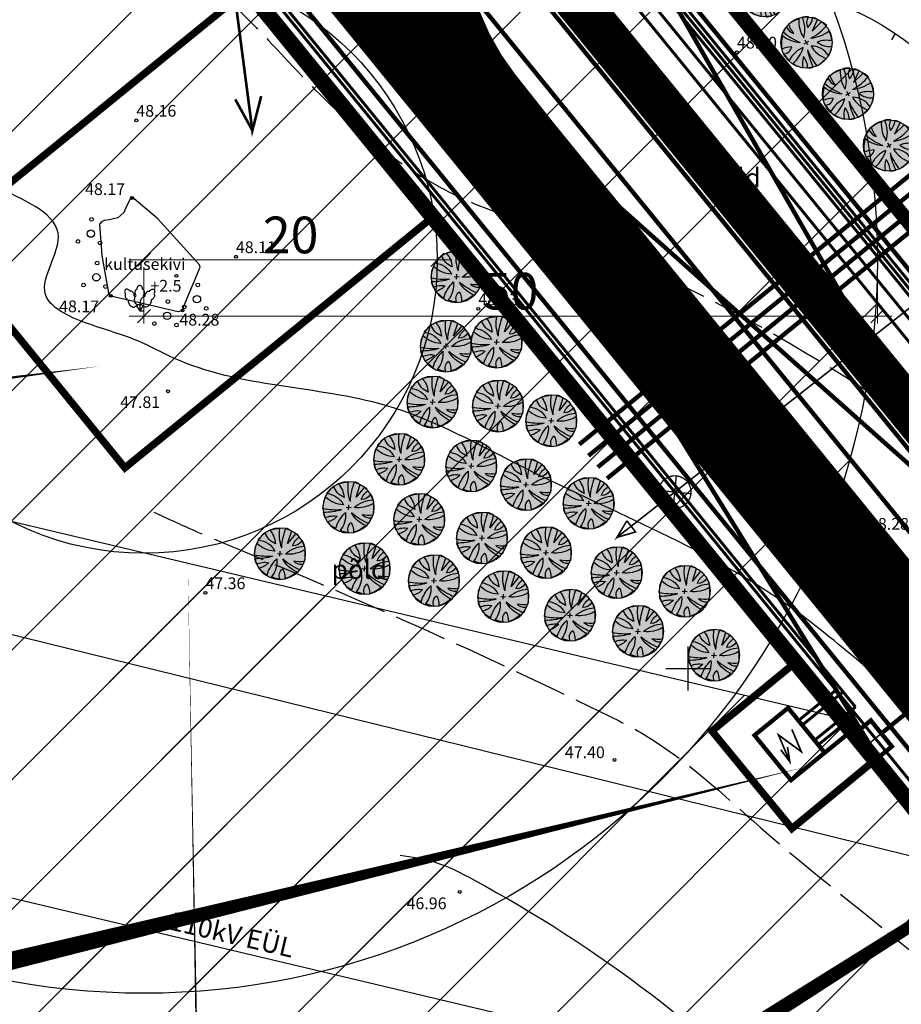
# Model space of a CAD drawing. Extents: x 537783 to 552519, y 6569092 to 6585108.
# Drawn here: x 549104 to 549165, y 6580727 to 6580794 of the extents above; entities that cross this region are included whole.
import ezdxf
from ezdxf.enums import TextEntityAlignment as Align

# ---------------------------------------------------------------- set-up
doc = ezdxf.new("R2010")
doc.units = 0
doc.header["$MEASUREMENT"] = 0
for name, pattern in [('ACAD_ISO02W100', [15, 12, -3]), ('DASHED', [0.75, 0.5, -0.25]), ('DIVIDE', [1.25, 0.5, -0.25, 0, -0.25, 0, -0.25]), ('HIDDEN', [0.375, 0.25, -0.125])]:
    doc.linetypes.add(name, pattern=pattern)
doc.layers.get('0').update_dxf_attribs({"linetype": 'CONTINUOUS'})
doc.layers.get('Defpoints').update_dxf_attribs({"color": 250, "linetype": 'CONTINUOUS'})
for name, color, linetype in [('ajutisedpiir.', 5, 'HIDDEN'), ('ASKASVIT', 1, 'CONTINUOUS'), ('dp-tr-ALAJAAMAD', 174, 'CONTINUOUS'), ('DP-tr-drenaaz', 3, 'KANALISATSIOON_drenaaz'), ('DP-tr-gaas', 20, 'GAASITRASS'), ('DP-tr-Kanal', 36, 'K1_KPROJEKT'), ('DP-tr-KPKABEL', 1, 'W2_KPROJEKT'), ('DP-tr-MPkaabel', 174, 'W1_KPROJEKT'), ('DP-tr-SIDEKANAL', 4, 'SIDE_KPROJEKT'), ('DP-tr-TV-KAABEL', 214, 'W1.1_KPROJEKT'), ('DP-tr-Vesi', 152, 'V1_KPROJEKT'), ('DP_PROJ_H', 102, 'CONTINUOUS'), ('DP_servituutuus', 221, 'CONTINUOUS'), ('DP_TÄNAVAD', 252, 'CONTINUOUS'), ('HORISONTAALID', 23, 'CONTINUOUS'), ('K-pr-soojus', 6, 'T1_KPROJEKT'), ('KORGPIK', 2, 'CONTINUOUS'), ('liin', 6, 'CONTINUOUS'), ('LOBJEKT', 3, 'CONTINUOUS'), ('nähtavuskolmnurgad', 136, 'DASHED'), ('PIIR UUS', 1, 'CONTINUOUS'), ('PUU', 3, 'CONTINUOUS'), ('RISTID', 7, 'CONTINUOUS'), ('TEEKAITSETSOON 300m', 210, 'CONTINUOUS'), ('TÄNAVAD', 254, 'CONTINUOUS'), ('UUSPIIR', 240, 'CONTINUOUS')]:
    doc.layers.add(name, color=color, linetype=linetype)
doc.styles.add('ARIAL', font='ARIAL.TTF')
doc.styles.add('GEE1$1$KPR-jooned', font='romand.shx')
doc.styles.add('KPR-jooned', font='romand.shx')
doc.styles.add('ROMANC', font='romanc.shx')
doc.styles.add('ROMANS', font='ROMANS.shx')
doc.linetypes.add('2W2_KPROJEKT', pattern='A,9.5,-1.5,["2W2",GEE1$1$KPR-jooned,S=1,R=0,X=-1.56,Y=-0.5],-1.7', length=12.7)
doc.linetypes.add('GAASITRASS', pattern='A,2.5,-1.5,["G",ROMANC,S=1.6,R=0,X=-0.8,Y=-0.8],-1.5,7.5', length=13)
doc.linetypes.add('K1_KPROJEKT', pattern='A,9.5,-1.25,["K1",KPR-jooned,S=1,R=0,X=-0.857,Y=-0.5],-1.25', length=12)
doc.linetypes.add('KANALISATSIOON_drenaaz', pattern='A,12.7,-5.08,["D1",ARIAL,S=2.54,R=0,X=-2.54,Y=-1.27],-5.08', length=22.86)
doc.linetypes.add('SIDE_KPROJEKT', pattern='A,9.5,-1.25,["/",KPR-jooned,S=1,R=0,X=-0.55,Y=-0.5],-1.25', length=12)
doc.linetypes.add('T1_KPROJEKT', pattern='A,9.5,-1.25,["T1",KPR-jooned,S=1,R=0,X=-0.8,Y=-0.5],-1.25', length=12)
doc.linetypes.add('V1_KPROJEKT', pattern='A,9.5,-1.25,["V1",KPR-jooned,S=1,R=0,X=-0.845,Y=-0.5],-1.25', length=12)
doc.linetypes.add('W1.1_KPROJEKT', pattern='A,9.5,-2,["W1.1",KPR-jooned,S=1,R=0,X=-1.72,Y=-0.5],-2', length=13.5)
doc.linetypes.add('W1_KPROJEKT', pattern='A,9.5,-1.25,["W1",KPR-jooned,S=1,R=0,X=-0.95,Y=-0.5],-1.25', length=12)
doc.linetypes.add('W2_KPROJEKT', pattern='A,9.5,-1.25,["W2",GEE1$1$KPR-jooned,S=1,R=0,X=-1.05,Y=-0.5],-1.25', length=12)
doc.dimstyles.new('PLAAN', dxfattribs={"dimscale": 5, "dimtxt": 0.5, "dimasz": 0.18, "dimexe": 0.1, "dimexo": 0.1, "dimgap": 0.09, "dimtad": 1, "dimdec": 0, "dimrnd": 1, "dimzin": 0, "dimdsep": 46, "dimtxsty": 'Standard', "dimblk": 'OBLIQUE', "dimcen": 0, "dimdle": 0.2, "dimaunit": 1, "dimadec": 0, "dimazin": 0, "dimtfac": 1, "dimtdec": 0, "dimtix": 1, "dimtofl": 0, "dimtmove": 2, "dimatfit": 3, "dimldrblk": 'ARCHTICK', "dimfxl": 0, "dimtvp": 25, "dimtolj": 1, "dimtzin": 12, "dimlwd": 0, "dimlwe": 0, "dimarcsym": 0})
pattern_1 = [(44.99999997, (-0.0035, 0.0003), (-4.41941738, 4.419417385), [])]

# ---------------------------------------------------------------- blocks, each defined once
blk = doc.blocks.new('316')
for p, q in [((-0.48, 0.74), (0, 0)), ((0, 0.88), (0, 0)), ((0.48, 0.74), (0, 0)), ((0, 0), (0.53, 0))]:
    blk.add_line(p, q)
at = {"flags": 128}
for points in [[(-1.35, 2.7), (-1.41, 2.77), (-1.47, 2.84), (-1.54, 2.89), (-1.61, 2.93), (-1.69, 2.96), (-1.76, 2.97), (-1.83, 2.96), (-1.89, 2.94), (-1.95, 2.91), (-1.99, 2.86), (-2.02, 2.8), (-2.04, 2.72), (-2.05, 2.64), (-2.04, 2.56), (-2.01, 2.48), (-1.98, 2.39), (-1.93, 2.31)], [(-0.75, 2.02), (-0.74, 2.1), (-0.75, 2.18), (-0.77, 2.27), (-0.8, 2.36), (-0.85, 2.44), (-0.91, 2.52), (-0.98, 2.59), (-1.05, 2.64), (-1.13, 2.68), (-1.21, 2.71), (-1.28, 2.71), (-1.35, 2.7)], [(-1.93, 2.31), (-1.97, 2.25), (-1.99, 2.18), (-1.99, 2.1), (-1.99, 2.02), (-1.97, 1.93), (-1.93, 1.85), (-1.89, 1.77), (-1.83, 1.69), (-1.77, 1.63), (-1.7, 1.57), (-1.62, 1.53), (-1.55, 1.51)], [(-1.55, 1.51), (-1.57, 1.4), (-1.56, 1.28), (-1.54, 1.16), (-1.5, 1.04), (-1.44, 0.93), (-1.37, 0.82), (-1.28, 0.72), (-1.18, 0.64), (-1.08, 0.58), (-0.97, 0.53), (-0.87, 0.51), (-0.77, 0.51), (-0.68, 0.54), (-0.6, 0.59), (-0.53, 0.65), (-0.49, 0.74)], [(-0.59, 1.96), (-0.67, 1.99), (-0.75, 2.02)], [(-0.49, 0.74), (-0.4, 0.75), (-0.32, 0.77), (-0.24, 0.82)]]:
    blk.add_lwpolyline(points, dxfattribs=at)
at = {"extrusion": (0, 0, -1), "flags": 128}
for points in [[(0.47, 2.11), (0.51, 2.17), (0.55, 2.25), (0.58, 2.33), (0.6, 2.42), (0.61, 2.51), (0.6, 2.61), (0.58, 2.7), (0.55, 2.78), (0.51, 2.85), (0.46, 2.91), (0.41, 2.96), (0.35, 2.99)], [(0.35, 2.99), (0.34, 3.09), (0.32, 3.18), (0.29, 3.26), (0.26, 3.33), (0.21, 3.4), (0.15, 3.45), (0.09, 3.48), (0.03, 3.5), (-0.04, 3.5), (-0.1, 3.48), (-0.16, 3.45), (-0.22, 3.4), (-0.26, 3.34), (-0.3, 3.26), (-0.33, 3.18), (-0.35, 3.09), (-0.35, 3)], [(-0.35, 3), (-0.42, 2.97), (-0.48, 2.92), (-0.53, 2.86), (-0.57, 2.79), (-0.61, 2.7), (-0.63, 2.61), (-0.63, 2.51), (-0.63, 2.41), (-0.61, 2.32), (-0.57, 2.23), (-0.53, 2.16), (-0.48, 2.1)], [(-0.76, 2.02), (-0.75, 2.1), (-0.76, 2.19), (-0.78, 2.27), (-0.82, 2.36), (-0.86, 2.44), (-0.92, 2.51), (-0.98, 2.58), (-1.05, 2.63), (-1.13, 2.67), (-1.2, 2.69), (-1.27, 2.7), (-1.34, 2.7)], [(-1.34, 2.7), (-1.4, 2.77), (-1.46, 2.84), (-1.53, 2.89), (-1.6, 2.93), (-1.68, 2.96), (-1.75, 2.97), (-1.82, 2.97), (-1.88, 2.95), (-1.94, 2.91), (-1.98, 2.86), (-2.01, 2.8), (-2.03, 2.73), (-2.04, 2.65), (-2.03, 2.57), (-2.01, 2.48), (-1.98, 2.4), (-1.93, 2.32)], [(0, 0.88), (0.09, 0.84), (0.18, 0.82), (0.27, 0.82), (0.36, 0.85), (0.45, 0.91), (0.52, 0.98), (0.59, 1.07), (0.64, 1.18), (0.67, 1.3), (0.69, 1.43), (0.7, 1.57), (0.68, 1.69), (0.65, 1.82), (0.6, 1.93), (0.54, 2.03), (0.47, 2.11)], [(-0.48, 0.74), (-0.38, 0.75), (-0.3, 0.78), (-0.22, 0.84), (-0.16, 0.91), (-0.12, 1), (-0.1, 1.11), (-0.09, 1.22), (-0.11, 1.34), (-0.15, 1.46), (-0.2, 1.58), (-0.27, 1.69), (-0.35, 1.79), (-0.45, 1.88), (-0.55, 1.95), (-0.65, 2), (-0.76, 2.02)], [(-0.48, 2.1), (-0.53, 2.04), (-0.58, 1.96)], [(-1.55, 1.5), (-1.56, 1.39), (-1.55, 1.27), (-1.53, 1.15), (-1.49, 1.03), (-1.43, 0.92), (-1.35, 0.81), (-1.27, 0.72), (-1.17, 0.64), (-1.07, 0.58), (-0.96, 0.54), (-0.86, 0.52), (-0.76, 0.52), (-0.67, 0.54), (-0.59, 0.59), (-0.53, 0.66), (-0.48, 0.74)], [(-1.93, 2.32), (-1.97, 2.26), (-2, 2.19), (-2.01, 2.11), (-2, 2.02), (-1.98, 1.93), (-1.95, 1.84), (-1.9, 1.76), (-1.84, 1.68), (-1.77, 1.62), (-1.7, 1.56), (-1.62, 1.52), (-1.55, 1.5)], [(-0.24, 0.82), (-0.16, 0.82), (-0.08, 0.84), (0, 0.88)]]:
    blk.add_lwpolyline(points, dxfattribs=at)
blk = doc.blocks.new('38')
for centre, radius in [((0.1, 1.94), 0.25), ((0, 0), 0.5), ((-1.74, -1.07), 0.25), ((1.26, -1.27), 0.25)]:
    blk.add_circle(centre, radius)
blk = doc.blocks.new('rist')
for p, q in [((0, 3), (0, -3)), ((-3, 0), (3, 0))]:
    blk.add_line(p, q)
blk = doc.blocks.new('AJ')
at = {"layer": 'dp-tr-ALAJAAMAD', "ltscale": 1.5, "const_width": 0.3}
blk.add_lwpolyline([(-1.5, -2), (1.5, -2), (1.5, 2), (-1.5, 2)], close=True, dxfattribs=at)
at = {"layer": 'dp-tr-ALAJAAMAD', "ltscale": 1.5, "const_width": 0.12}
for points in [[(-0.761, -0.684), (-0.294, 0.913), (0.199, -0.964), (0.761, 0.955)], [(0.72, -0.075), (0.761, 0.955), (0.24, 0.066)]]:
    blk.add_lwpolyline(points, dxfattribs=at)
blk = doc.blocks.new('Liitumiskilp')
at = {"layer": 'DP-tr-MPkaabel', "color": 7, "linetype": 'Continuous', "ltscale": 0.6, "const_width": 0.18}
for points in [[(252.24, -3.364), (262.569, -1.792), (260.213, -1.238)], [(262.569, -1.792), (262.569, -1.792), (260.472, -3)]]:
    blk.add_lwpolyline(points, dxfattribs=at)
at = {"layer": 'DP-tr-MPkaabel', "color": 7, "ltscale": 0.6}
blk.add_circle((252.326, -3.351), 0.5, dxfattribs=at)
blk = doc.blocks.new('sidakanal')
at = {"layer": 'DP-tr-SIDEKANAL', "color": 7, "linetype": 'Continuous', "lineweight": 0, "const_width": 0.09, "flags": 128}
blk.add_lwpolyline([(548471.802, 6581705.474, 1.037948), (548470.214, 6581703.931, 0.487692), (548471.941, 6581704.184, 0.323668), (548471.802, 6581705.474, -0.778064)], format="xyb", dxfattribs=at)
at = {"layer": 'DP-tr-SIDEKANAL', "lineweight": 0, "const_width": 0.109, "flags": 128}
blk.add_lwpolyline([(548470.979, 6581704.732), (548465.98, 6581704.908), (548467.222, 6581705.339), (548465.98, 6581704.908), (548467.181, 6581704.372), (548467.222, 6581705.339)], dxfattribs=at)
at = {"layer": 'DP-tr-SIDEKANAL', "color": 7, "linetype": 'Continuous', "lineweight": 0, "flags": 128}
blk.add_lwpolyline([(548471.77, 6581705.508, 0.09, 0.09, 0), (548470.979, 6581704.732, 0.09, 0.09, 0), (548470.182, 6581703.964, 0, 0, 0)], format="xyseb", dxfattribs=at)
at = {"layer": 'DP-tr-SIDEKANAL', "color": 7, "linetype": 'Continuous', "lineweight": 0, "const_width": 0.09, "flags": 128}
blk.add_lwpolyline([(548470.208, 6581705.527), (548471.751, 6581703.938)], dxfattribs=at)
blk = doc.blocks.new('_OBLIQUE')
at = {"color": 0, "linetype": 'ByBlock'}
blk.add_line((-0.5, -0.5), (0.5, 0.5), dxfattribs=at)
blk = doc.blocks.new('*D184')
at = {"layer": 'Defpoints', "color": 0, "ltscale": 3}
for p in [(549112.911, 6580777.858), (549132.911, 6580777.858), (549132.911, 6580777.858)]:
    blk.add_point(p, dxfattribs=at)
at = {"layer": 'PIIR UUS', "color": 0, "lineweight": 0, "ltscale": 3}
blk.add_line((549111.911, 6580777.858), (549133.911, 6580777.858), dxfattribs=at)
at = {"layer": 'PIIR UUS', "color": 0, "lineweight": 0, "ltscale": 3, "xscale": 0.8999999999999999, "yscale": 0.8999999999999999, "zscale": 0.8999999999999999, "rotation": 180}
blk.add_blockref('_OBLIQUE', (549112.911, 6580777.858), dxfattribs=at)
at = {"layer": 'PIIR UUS', "color": 0, "lineweight": 0, "ltscale": 3, "xscale": 0.8999999999999999, "yscale": 0.8999999999999999, "zscale": 0.8999999999999999}
blk.add_blockref('_OBLIQUE', (549132.911, 6580777.858), dxfattribs=at)
at = {"layer": 'PIIR UUS', "color": 0, "ltscale": 3, "insert": (549122.911, 6580779.558), "char_height": 2.5, "attachment_point": 5}
blk.add_mtext('\\A1;20', dxfattribs=at)
blk = doc.blocks.new('_ArchTick')
at = {"color": 0, "linetype": 'ByBlock', "const_width": 0.15}
blk.add_lwpolyline([(-0.5, -0.5), (0.5, 0.5)], dxfattribs=at)
blk = doc.blocks.new('*D185')
at = {"layer": 'Defpoints', "color": 0, "ltscale": 3}
for p in [(549112.911, 6580777.858), (549162.911, 6580777.858), (549162.911, 6580774.025)]:
    blk.add_point(p, dxfattribs=at)
at = {"layer": 'PIIR UUS', "color": 0, "lineweight": 0, "ltscale": 3}
for p, q in [((549112.911, 6580777.358), (549112.911, 6580773.525)), ((549162.911, 6580777.358), (549162.911, 6580773.525)), ((549111.911, 6580774.025), (549163.911, 6580774.025))]:
    blk.add_line(p, q, dxfattribs=at)
at = {"layer": 'PIIR UUS', "color": 0, "lineweight": 0, "ltscale": 3, "xscale": 0.8999999999999999, "yscale": 0.8999999999999999, "zscale": 0.8999999999999999, "rotation": 180}
blk.add_blockref('_OBLIQUE', (549112.911, 6580774.025), dxfattribs=at)
at = {"layer": 'PIIR UUS', "color": 0, "lineweight": 0, "ltscale": 3, "xscale": 0.8999999999999999, "yscale": 0.8999999999999999, "zscale": 0.8999999999999999}
blk.add_blockref('_OBLIQUE', (549162.911, 6580774.025), dxfattribs=at)
at = {"layer": 'PIIR UUS', "color": 0, "ltscale": 3, "insert": (549137.911, 6580775.725), "char_height": 2.5, "attachment_point": 5}
blk.add_mtext('\\A1;50', dxfattribs=at)
blk = doc.blocks.new('As91003p')
at = {"layer": 'ASKASVIT'}
for p, q in [((-100, 0), (100, 0)), ((277, -411), (405, -914)), ((568, -823), (277, -411))]:
    blk.add_line(p, q, dxfattribs=at)
at = {"layer": 'ASKASVIT', "linetype": 'Continuous'}
blk.add_line((0, 100), (0, -100), dxfattribs=at)
for centre, radius, start, end in [((94, -226), 1220, 116.8274, 136.1695), ((348, -1071), 2090, 97.7844, 107.2821), ((-126, -70), 1104, 42.0625, 70.0468), ((0, 0), 1000, 152.6553, 165.3635), ((-524, -143), 1521, 19.7525, 28.6091), ((671, 148), 1666, 181.3747, 197.4139), ((-658, 106), 1632, 349.2067, 5.2451), ((0, 0), 1000, 325.7055, 339.9154), ((0, 0), 1000, 209.1448, 231.4884), ((0, 0), 1000, 304.6077, 316.1654), ((63, 287), 1286, 246.6036, 264.7075), ((-507, 681), 1838, 291.9954, 299.7577)]:
    blk.add_arc(centre, radius, start, end, dxfattribs=at)
at = {"layer": 'ASKASVIT'}
for centre, radius, start, end in [((909, 1171), 1400, 192.7535, 223.2921), ((-1104, 359), 1005, 351.5395, 34.2359), ((350, 838), 328, 150.4475, 229.9757), ((-578, 1004), 830, 329.7656, 357.5024), ((-529, 1107), 740, 241.0194, 278.3606), ((-996, -88), 737, 38.8482, 73.4232), ((1091, -404), 1145, 110.299, 147.4367), ((1690, -1841), 2580, 109.9084, 127.2814), ((-622, -2145), 2284, 81.1772, 99.3822), ((-1083, -2111), 2367, 69.9486, 87.2105), ((292, -1150), 1153, 55.4747, 93.876), ((1042, 810), 1158, 224.3721, 264.9189), ((857, -103), 477, 83.9904, 129.977), ((736, -1036), 1311, 79.8475, 98.1209), ((-211, -1168), 1081, 89.8671, 130.8285), ((-896, 303), 790, 271.6443, 330.4458), ((58, -1065), 737, 110.2321, 157.454), ((-1152, -233), 966, 316.8433, 351.6678), ((1470, -829), 1535, 157.2347, 186.1946), ((2449, -256), 2394, 179.4995, 198.6861), ((1115, -159), 663, 195.531, 233.5935), ((460, -745), 409, 26.3674, 87.7493)]:
    blk.add_arc(centre, radius, start, end, dxfattribs=at)
blk = doc.blocks.new('2PUU')
h = blk.add_hatch(color=101)
edge = h.paths.add_edge_path()
edge.add_arc((0, 0), 1.12, 0, 360)
at = {"color": 122}
blk.add_circle((0, 0), 1.12, dxfattribs=at)
at = {"xscale": 0.001119999994217901, "yscale": 0.001119999986258335, "zscale": 0.00112, "rotation": 67.78498028016605}
blk.add_blockref('As91003p', (0, 0), dxfattribs=at)

msp = doc.modelspace()

# ---------------------------------------------------------------- hatches: boundary and pattern name
at = {"layer": 'DP_servituutuus'}
h = msp.add_hatch(dxfattribs=at)
h.set_pattern_fill('ANSI31', color=256, scale=50, style=0)
h.set_pattern_definition(pattern_1)
h.paths.add_polyline_path([(548991.173, 6580786.762), (549160.294, 6580746.652), (549174.361, 6580729.334), (549211.205, 6580683.191), (549042.641, 6580723.168)])
h.paths.add_polyline_path([(548928.214, 6581035.195), (548930.349, 6581036.408), (548926.773, 6581001.707), (548924.902, 6581003.057)])
h = msp.add_hatch(dxfattribs=at)
h.set_pattern_fill('ANSI31', color=256, scale=50, style=0)
h.set_pattern_definition(pattern_1)
edge = h.paths.add_edge_path()
edge.add_arc((549112.911, 6580777.858), 50, 0, 360)
at = {"layer": 'TEEKAITSETSOON 300m', "linetype": 'DIVIDE', "ltscale": 25}
h = msp.add_hatch(dxfattribs=at)
h.set_pattern_fill('ANSI31', color=84, scale=25, style=0)
h.set_pattern_definition([(45, (0, 0), (-2.2097086912, 2.2097086912), [])])
edge = h.paths.add_edge_path()
edge.add_line((549363.035, 6580771.484), (549379.007, 6580751.819))
edge.add_line((549379.007, 6580751.819), (549398.193, 6580728.044))
edge.add_line((549398.193, 6580728.044), (549420.409, 6580700.661))
edge.add_line((549420.409, 6580700.661), (549441.969, 6580673.841))
edge.add_line((549441.969, 6580673.841), (549449.685, 6580664.33))
edge.add_line((549449.685, 6580664.33), (549453.2, 6580669.83))
edge.add_line((549453.2, 6580669.83), (549362.073, 6580782.593))
edge.add_line((549362.073, 6580782.593), (549314.143, 6580841.902))
edge.add_line((549314.143, 6580841.902), (549219.232, 6580959.347))
edge.add_line((549219.232, 6580959.347), (549124.949, 6581076.014))
edge.add_line((549124.949, 6581076.014), (549088.471, 6581121.153))
edge.add_line((549088.471, 6581121.153), (549090.38, 6581122.177))
edge.add_line((549090.38, 6581122.177), (549091.17, 6581122.6))
edge.add_line((549091.17, 6581122.6), (549012.81, 6581219.798))
edge.add_line((549012.81, 6581219.798), (548975.49, 6581266.09))
edge.add_line((548975.49, 6581266.09), (548973.53, 6581264.5))
edge.add_line((548973.53, 6581264.5), (548955.51, 6581286.76))
edge.add_line((548955.51, 6581286.76), (548948.947, 6581283.744))
edge.add_line((548948.947, 6581283.744), (548953.259, 6581278.377))
edge.add_line((548953.259, 6581278.377), (548960.337, 6581269.706))
edge.add_line((548960.337, 6581269.706), (548978.156, 6581247.395))
edge.add_line((548978.156, 6581247.395), (549019.924, 6581195.865))
edge.add_line((549019.924, 6581195.865), (549038.671, 6581172.722))
edge.add_line((549038.671, 6581172.722), (549056.557, 6581150.693))
edge.add_line((549056.557, 6581150.693), (549073.712, 6581129.422))
edge.add_line((549073.712, 6581129.422), (549091.898, 6581107.04))
edge.add_line((549091.898, 6581107.04), (549109.499, 6581085.236))
edge.add_line((549109.499, 6581085.236), (549128.544, 6581061.721))
edge.add_line((549128.544, 6581061.721), (549147.303, 6581038.887))
edge.add_line((549147.303, 6581038.887), (549164.898, 6581016.839))
edge.add_line((549164.898, 6581016.839), (549182.797, 6580995.002))
edge.add_line((549182.797, 6580995.002), (549199.216, 6580974.471))
edge.add_line((549199.216, 6580974.471), (549215.724, 6580954.024))
edge.add_line((549215.724, 6580954.024), (549233.269, 6580932.425))
edge.add_line((549233.269, 6580932.425), (549252.86, 6580908.108))
edge.add_line((549252.86, 6580908.108), (549271.333, 6580885.36))
edge.add_line((549271.333, 6580885.36), (549289.248, 6580863.126))
edge.add_line((549289.248, 6580863.126), (549307.131, 6580840.935))
edge.add_line((549307.131, 6580840.935), (549325.807, 6580817.825))
edge.add_line((549325.807, 6580817.825), (549345.573, 6580793.249))
edge.add_line((549345.573, 6580793.249), (549362.946, 6580771.593))

# ---------------------------------------------------------------- linework, layer by layer
at = {"layer": 'ajutisedpiir.', "linetype": 'Continuous', "ltscale": 10, "const_width": 1, "flags": 128}
for points in [[(548914.735, 6580991.986), (548884.039, 6580919.137), (548869.766, 6580936.772), (548898.591, 6581005.35), (548906.21, 6581023.469), (548912.104, 6581026.625), (548987.591, 6580964.13), (549046.49, 6580915.373), (549119.962, 6580835.809), (549189.895, 6580749.893), (549192.419, 6580746.776), (549195.66, 6580742.855), (549261.863, 6580659.727), (549319.754, 6580585.572), (549431.318, 6580443.03), (549433.563, 6580440.161), (549479.779, 6580381.113)], [(549438.803, 6580392.98), (549392.517, 6580452.042), (549346.292, 6580511.103), (549300.066, 6580570.164), (549245.626, 6580639.819), (549195.393, 6580702.956), (549162.726, 6580743.718), (549157.294, 6580750.387), (549132.563, 6580780.749), (549119.932, 6580796.256), (549101.036, 6580819.454), (549029.204, 6580897.229), (548914.735, 6580991.986)]]:
    msp.add_lwpolyline(points, dxfattribs=at)
at = {"layer": 'DP-tr-drenaaz', "ltscale": 0.5, "const_width": 0.3, "flags": 128}
for points in [[(549491.551, 6580344.494), (549420.152, 6580435.717), (549366.982, 6580503.651), (549309.273, 6580577.384), (549256.238, 6580645.378), (549233.124, 6580674.702), (549184.068, 6580736.027), (549134.018, 6580797.489), (549109.878, 6580827.125), (549098.928, 6580838.981), (549087.697, 6580851.141), (549067.946, 6580872.526), (549051.131, 6580890.732)], [(549484.148, 6580338.7), (549412.749, 6580429.924), (549359.579, 6580497.858), (549301.865, 6580571.597), (549248.84, 6580639.578), (549225.762, 6580668.857), (549176.753, 6580730.124), (549126.729, 6580791.553), (549102.774, 6580820.962), (549092.022, 6580832.603), (549080.792, 6580844.763), (549061.041, 6580866.148), (549043.881, 6580884.727)], [(549143.849, 6580763.727), (549166.431, 6580782.122)]]:
    msp.add_lwpolyline(points, dxfattribs=at)
at = {"layer": 'DP-tr-gaas', "const_width": 0.2, "flags": 128}
msp.add_lwpolyline([(549491.3, 6580359.659), (549427.357, 6580441.357), (549374.187, 6580509.291), (549316.503, 6580582.992, -0.000417), (549316.463, 6580583.043), (549263.533, 6580650.902, 0.001273), (549263.342, 6580651.146), (549240.425, 6580680.221, 0.001798), (549240.153, 6580680.563), (549191.354, 6580741.567, 0.002179), (549191.02, 6580741.98), (549141.115, 6580803.264, 0.000031), (549141.11, 6580803.27), (549117.987, 6580831.657, 0.015539), (549115.509, 6580834.513), (549105.649, 6580845.189), (549094.419, 6580857.349), (549074.668, 6580878.734), (549058.188, 6580896.577)], format="xyb", dxfattribs=at)
at = {"layer": 'DP-tr-gaas', "const_width": 0.3, "flags": 128}
msp.add_lwpolyline([(549144.48, 6580762.952), (549167.063, 6580781.347)], dxfattribs=at)
at = {"layer": 'DP-tr-Kanal', "const_width": 0.3, "flags": 128}
msp.add_lwpolyline([(549492.954, 6580360.953), (549429.011, 6580442.651), (549375.841, 6580510.585), (549318.157, 6580584.286, -0.000417), (549318.118, 6580584.335), (549265.189, 6580652.193, 0.001273), (549264.992, 6580652.446), (549242.074, 6580681.521, 0.001798), (549241.793, 6580681.875), (549192.993, 6580742.879, 0.002179), (549192.649, 6580743.306), (549142.743, 6580804.59, 0.000031), (549142.738, 6580804.596), (549119.615, 6580832.984, 0.015539), (549117.052, 6580835.938), (549107.192, 6580846.614), (549095.961, 6580858.774), (549076.211, 6580880.159), (549059.808, 6580897.918)], format="xyb", dxfattribs=at)
msp.add_lwpolyline([(549143.217, 6580764.503), (549165.8, 6580782.897)], dxfattribs=at)
at = {"layer": 'DP-tr-KPKABEL', "linetype": '2W2_KPROJEKT', "const_width": 0.2, "flags": 128}
msp.add_lwpolyline([(549120.938, 6580797.076), (549134.812, 6580780.046), (549161.417, 6580747.373)], dxfattribs=at)
at = {"layer": 'DP-tr-KPKABEL', "const_width": 0.2, "flags": 128}
for points in [[(549157.767, 6580746.124), (549160.575, 6580748.407)], [(549158.608, 6580745.09), (549161.417, 6580747.373)]]:
    msp.add_lwpolyline(points, dxfattribs=at)
at = {"layer": 'DP-tr-MPkaabel', "const_width": 0.2, "flags": 128}
for points in [[(549120.705, 6580796.886), (549134.58, 6580779.856), (549166.801, 6580740.286), (549196.177, 6580703.582), (549197.567, 6580701.833), (549199.278, 6580699.688), (549203.691, 6580694.153), (549211.026, 6580684.954), (549216.07, 6580678.628), (549245.87, 6580641.116), (549271.509, 6580608.326), (549326.03, 6580538.613), (549390.653, 6580456.045), (549417.365, 6580421.916), (549450.592, 6580379.464), (549467.264, 6580358.163)], [(549157.515, 6580746.435), (549160.089, 6580748.528)], [(549158.861, 6580744.779), (549161.437, 6580746.874)]]:
    msp.add_lwpolyline(points, dxfattribs=at)
at = {"layer": 'DP-tr-SIDEKANAL', "const_width": 0.2, "flags": 128}
msp.add_lwpolyline([(549120.318, 6580796.57), (549134.192, 6580779.54), (549166.412, 6580739.972), (549195.786, 6580703.27), (549197.176, 6580701.521), (549198.887, 6580699.376), (549203.301, 6580693.841), (549210.635, 6580684.642), (549215.679, 6580678.317), (549245.477, 6580640.806), (549271.115, 6580608.018), (549325.636, 6580538.305), (549390.259, 6580455.737), (549416.972, 6580421.608), (549450.198, 6580379.156), (549466.87, 6580357.855)], dxfattribs=at)
at = {"layer": 'DP-tr-SIDEKANAL', "lineweight": 0, "const_width": 0.109, "flags": 128}
msp.add_lwpolyline([(549149.097, 6580762.029), (549171.135, 6580779.299), (549169.877, 6580778.916), (549171.135, 6580779.299), (549170.48, 6580778.159), (549169.877, 6580778.916)], dxfattribs=at)
at = {"layer": 'DP-tr-TV-KAABEL', "const_width": 0.3, "flags": 128}
msp.add_lwpolyline([(549486.851, 6580356.177), (549422.908, 6580437.875), (549369.738, 6580505.808), (549312.054, 6580579.509, -0.000417), (549312.008, 6580579.568), (549259.078, 6580647.427, 0.001273), (549258.905, 6580647.648), (549235.988, 6580676.723, 0.001798), (549235.741, 6580677.034), (549186.941, 6580738.038, 0.002179), (549186.639, 6580738.412), (549136.734, 6580799.696, 0.000031), (549136.73, 6580799.701), (549113.607, 6580828.089, 0.015539), (549111.359, 6580830.68), (549101.499, 6580841.356), (549090.268, 6580853.515), (549070.517, 6580874.9), (549053.831, 6580892.967)], format="xyb", dxfattribs=at)
at = {"layer": 'DP-tr-TV-KAABEL', "ltscale": 10, "const_width": 0.3, "flags": 128}
for points in [[(549163.18, 6580745.572), (549173.78, 6580754.203)], [(549159.319, 6580744.257), (549161.103, 6580745.71), (549161.289, 6580745.486)]]:
    msp.add_lwpolyline(points, dxfattribs=at)
at = {"layer": 'DP-tr-TV-KAABEL', "flags": 128}
for points, const_width in [([(549161.275, 6580745.474), (549162.726, 6580743.718), (549163.896, 6580744.686), (549162.464, 6580746.457), (549161.275, 6580745.474)], 0.3), ([(549162, 6580744.596), (549163.171, 6580745.564)], 0.1)]:
    msp.add_lwpolyline(points, dxfattribs=dict(at, const_width=const_width))
at = {"layer": 'DP-tr-Vesi', "const_width": 0.2, "flags": 128}
for points in [[(549492.56, 6580360.645), (549428.617, 6580442.343), (549375.447, 6580510.277), (549317.763, 6580583.978, -0.000417), (549317.724, 6580584.027), (549264.795, 6580651.886, 0.001273), (549264.599, 6580652.136), (549241.682, 6580681.211, 0.001798), (549241.402, 6580681.563), (549192.603, 6580742.567, 0.002179), (549192.261, 6580742.99), (549142.356, 6580804.274, 0.000031), (549142.351, 6580804.28), (549119.228, 6580832.668, 0.015539), (549116.685, 6580835.599), (549106.825, 6580846.275), (549095.594, 6580858.434), (549075.843, 6580879.819), (549059.422, 6580897.599)], [(549492.088, 6580360.275), (549428.145, 6580441.973), (549374.974, 6580509.907), (549317.29, 6580583.608, -0.000417), (549317.251, 6580583.658), (549264.322, 6580651.517, 0.001273), (549264.128, 6580651.765), (549241.21, 6580680.84, 0.001798), (549240.934, 6580681.188), (549192.134, 6580742.192, 0.002179), (549191.796, 6580742.611), (549141.89, 6580803.895, 0.000031), (549141.886, 6580803.901), (549118.763, 6580832.289, 0.015539), (549116.244, 6580835.192), (549106.384, 6580845.868), (549095.153, 6580858.027), (549075.402, 6580879.412), (549058.959, 6580897.216)], [(549492.324, 6580360.46), (549428.381, 6580442.158), (549375.211, 6580510.092), (549317.527, 6580583.793, -0.000417), (549317.488, 6580583.843), (549264.558, 6580651.701, 0.001273), (549264.363, 6580651.95), (549241.446, 6580681.025, 0.001798), (549241.168, 6580681.375), (549192.369, 6580742.379, 0.002179), (549192.028, 6580742.801), (549142.123, 6580804.085, 0.000031), (549142.118, 6580804.091), (549118.995, 6580832.478, 0.015539), (549116.464, 6580835.396), (549106.604, 6580846.071), (549095.374, 6580858.231), (549075.623, 6580879.616), (549059.191, 6580897.407)]]:
    msp.add_lwpolyline(points, format="xyb", dxfattribs=at)
at = {"layer": 'DP-tr-Vesi', "const_width": 0.3, "flags": 128}
msp.add_lwpolyline([(549142.586, 6580765.278), (549165.168, 6580783.673)], dxfattribs=at)
at = {"layer": 'DP_servituutuus', "flags": 128}
msp.add_lwpolyline([(548991.173, 6580786.762), (549160.294, 6580746.652), (549174.361, 6580729.334), (549211.205, 6580683.191), (549042.641, 6580723.168), (548991.173, 6580786.762)], dxfattribs=at)
at = {"layer": 'DP_servituutuus'}
for radius in [50, 20]:
    msp.add_circle((549112.911, 6580777.858), radius, dxfattribs=at)
at = {"layer": 'DP_TÄNAVAD', "const_width": 7, "flags": 128}
msp.add_lwpolyline([(549487.849, 6580341.597), (549416.451, 6580432.821), (549363.28, 6580500.754), (549305.569, 6580574.49), (549252.539, 6580642.478), (549229.443, 6580671.78), (549180.41, 6580733.076), (549130.373, 6580794.521), (549106.326, 6580824.043), (549095.475, 6580835.792), (549084.244, 6580847.952), (549064.493, 6580869.337), (549047.506, 6580887.729)], dxfattribs=at)
at = {"layer": 'DP_TÄNAVAD', "const_width": 6.4, "flags": 128}
msp.add_lwpolyline([(549138.135, 6580815.107), (549138.91, 6580815.738, 0.410959), (549135.632, 6580788.636), (549140.594, 6580782.365)], format="xyb", dxfattribs=at)
at = {"layer": 'HORISONTAALID', "ltscale": 2.5}
for points in [[(549164.13, 6580793.285), (549163.876, 6580792.854)], [(549144.221, 6580778.516), (549144.058, 6580778.043)], [(549163.66, 6580731.984), (549163.353, 6580731.59)]]:
    msp.add_lwpolyline(points, dxfattribs=at)
for points, knots in [([(549038.996, 6580885.661), (549042.456, 6580881.431), (549050.365, 6580869.322), (549066.722, 6580850.584), (549088.536, 6580847.575), (549102.102, 6580834.991), (549114.249, 6580822.301), (549128.802, 6580803.4), (549146.635, 6580795.982), (549166.008, 6580796.354), (549177.025, 6580774.805), (549198.865, 6580773.939), (549208.113, 6580763.486), (549213.261, 6580760.904), (549216.291, 6580758.609)], [239.885076, 239.885076, 239.885076, 239.885076, 256.336178, 282.770506, 311.692794, 317.204821, 337.909518, 364.623492, 387.742285, 392.418639, 421.535694, 445.256645, 451.201152, 462.480937, 462.480937, 462.480937, 462.480937]), ([(549191.646, 6580725.353), (549189.89, 6580727.265), (549185.946, 6580731.676), (549178.161, 6580739.48), (549166.953, 6580745.424), (549155.371, 6580756.588), (549141.725, 6580761.852), (549128.389, 6580769.422), (549118.521, 6580769.086), (549112.199, 6580772.603), (549109.245, 6580773.334), (549104.859, 6580775.305), (549108.657, 6580780.302), (549096.444, 6580785.291), (549091.544, 6580791.843), (549084.811, 6580795.688), (549084.222, 6580796.024)], [132.282675, 132.282675, 132.282675, 132.282675, 140.046338, 150.18322, 165.052359, 177.746053, 197.854895, 208.406276, 223.178915, 225.907159, 229.62461, 233.075744, 237.043084, 242.187839, 263.28926, 265.310454, 265.310454, 265.310454, 265.310454]), ([(549130.371, 6580737.277), (549131.161, 6580737.158), (549132.933, 6580736.893), (549143.059, 6580731.608), (549159.041, 6580719.543), (549172.23, 6580699.977), (549182.007, 6580690.258), (549185.313, 6580686.984)], [0, 0, 0, 0, 2.381792, 5.338671, 33.950967, 61.457641, 75.410155, 75.410155, 75.410155, 75.410155])]:
    msp.add_open_spline(points, degree=3, knots=knots, dxfattribs=at)
at = {"layer": 'HORISONTAALID', "linetype": 'ACAD_ISO02W100', "ltscale": 0.3}
for points, knots in [([(549222.139, 6580773.044), (549221.004, 6580773.935), (549213.101, 6580780.368), (549204.059, 6580788.467), (549190.509, 6580801.551), (549179.858, 6580814.403), (549162.46, 6580817.026), (549152.261, 6580816.468), (549143.465, 6580819.549), (549137.604, 6580829.71), (549133.346, 6580844.331), (549120.376, 6580850.977), (549112.981, 6580860.441), (549107.646, 6580864.064), (549104.9, 6580865.916)], [196.783158, 196.783158, 196.783158, 196.783158, 201.088029, 227.147162, 233.229433, 257.820184, 274.393557, 283.617261, 288.420751, 301.506754, 316.332123, 332.820696, 342.230641, 352.113175, 352.113175, 352.113175, 352.113175]), ([(549034.165, 6580847.649), (549035.797, 6580847.116), (549040.729, 6580845.505), (549046.641, 6580841.925), (549051.829, 6580835.761), (549061.267, 6580830.452), (549073.453, 6580824.134), (549087.113, 6580817.064), (549097.256, 6580808.147), (549109.604, 6580802.956), (549118.475, 6580796.205), (549125.729, 6580787.977), (549132.599, 6580782.31), (549145.344, 6580778.567), (549156.678, 6580772.642), (549170.33, 6580763.629), (549180.371, 6580755.047), (549192.473, 6580751.81), (549197.231, 6580747.862), (549199.339, 6580745.84)], [0, 0, 0, 0, 5.154101, 15.576605, 20.12526, 29.167071, 47.541967, 61.620571, 75.079652, 87.620801, 101.510472, 108.001109, 120.637541, 127.37773, 147.618487, 158.678344, 176.565164, 186.546298, 195.256693, 195.256693, 195.256693, 195.256693]), ([(549113.577, 6580760.661), (549114.485, 6580760.242), (549116.535, 6580759.296), (549126.806, 6580755.07), (549137.037, 6580750.506), (549149.075, 6580744.578), (549156.637, 6580737.299), (549171.721, 6580726.208), (549184.164, 6580711.198), (549192.499, 6580700.622), (549195.13, 6580697.61)], [0, 0, 0, 0, 3.000264, 6.772416, 33.310738, 36.662211, 46.904478, 64.4073, 92.823869, 104.836316, 104.836316, 104.836316, 104.836316])]:
    msp.add_open_spline(points, degree=3, knots=knots, dxfattribs=at)
at = {"layer": 'K-pr-soojus', "const_width": 0.2, "flags": 128}
msp.add_lwpolyline([(549490.513, 6580359.043), (549426.57, 6580440.741), (549373.4, 6580508.674), (549315.715, 6580582.375, -0.000417), (549315.674, 6580582.428), (549262.745, 6580650.287, 0.001273), (549262.557, 6580650.527), (549239.64, 6580679.602, 0.001798), (549239.372, 6580679.939), (549190.573, 6580740.943, 0.002179), (549190.245, 6580741.348), (549140.34, 6580802.632, 0.000031), (549140.335, 6580802.638), (549117.212, 6580831.026, 0.015539), (549114.775, 6580833.835), (549104.915, 6580844.511), (549093.684, 6580856.67), (549073.933, 6580878.055), (549057.417, 6580895.938)], format="xyb", dxfattribs=at)
at = {"layer": 'KORGPIK', "ltscale": 0.5}
for centre in [(549153.34, 6580792.02), (549112.39, 6580787.37), (549112.1, 6580782.08), (549119.18, 6580778.07), (549115.12, 6580776.77), (549110.65, 6580775.41), (549115.54, 6580774.41), (549135.7, 6580774.52), (549114.55, 6580768.9), (549162.34, 6580759.21), (549117.1, 6580755.16), (549144.99, 6580743.77), (549134.44, 6580734.77)]:
    msp.add_circle(centre, 0.1, dxfattribs=at)
at = {"layer": 'liin', "ltscale": 0.5}
for points in [[(549190.117, 6580731.07), (549082.113, 6580757.65)], [(549264.243, 6580696.305), (549012.29, 6580756.06)]]:
    msp.add_lwpolyline(points, dxfattribs=at)
at = {"layer": 'LOBJEKT', "ltscale": 0.5}
msp.add_lwpolyline([(549110.02, 6580780.45), (549109.881, 6580780.29), (549110.042, 6580778.166), (549110.496, 6580775.593), (549110.65, 6580775.41), (549115.244, 6580774.351), (549115.54, 6580774.41), (549115.632, 6580774.694), (549116.744, 6580777.353), (549116.7, 6580777.52), (549113.838, 6580780.672), (549112.237, 6580782.03), (549112.1, 6580782.08), (549111.962, 6580781.999), (549111.754, 6580781.562), (549111.538, 6580781.082), (549111.13, 6580780.72), (549110.546, 6580780.589), (549110.197, 6580780.534), (549110.02, 6580780.45)], dxfattribs=at)
at = {"layer": 'nähtavuskolmnurgad', "ltscale": 3, "const_width": 0.3, "flags": 128}
for points in [[(549137.658, 6580815.229), (549193.587, 6580717.788)], [(549190.847, 6580698.852), (549132.701, 6580792.814)], [(549215.579, 6580719.003), (549132.864, 6580792.55)]]:
    msp.add_lwpolyline(points, dxfattribs=at)
at = {"layer": 'TÄNAVAD', "color": 251, "const_width": 3, "flags": 128}
msp.add_lwpolyline([(549582.109, 6580447.956), (549576.658, 6580442.353), (549557.265, 6580420.208), (549534.605, 6580383.949, -0.065178), (549533.78, 6580382.947), (549516.222, 6580368.97, -0.09856), (549508.38, 6580364.699), (549498.846, 6580364.588, -0.017709), (549491.866, 6580365.543), (549479.162, 6580369.46, -0.09876), (549477.679, 6580370.735), (549424.286, 6580438.953), (549371.116, 6580506.887), (549313.41, 6580580.616), (549260.369, 6580648.618), (549237.235, 6580677.967), (549188.153, 6580739.325), (549138.089, 6580800.804), (549113.845, 6580830.567), (549102.784, 6580842.543), (549091.554, 6580854.703), (549071.803, 6580876.088), (549055.18, 6580894.085)], format="xyb", dxfattribs=at)
at = {"layer": 'UUSPIIR'}
for p, q in [((549127.044, 6580787.524), (549101.036, 6580819.454)), ((549193.793, 6580745.162), (549146.427, 6580803.313)), ((549117.149, 6580799), (549128.931, 6580785.192)), ((549119.839, 6580796.181), (549037.7, 6580729.274)), ((549127.037, 6580787.518), (549127.26, 6580787.259)), ((549127.26, 6580787.259), (549145.233, 6580765.194)), ((549128.931, 6580785.192), (549145.233, 6580765.194)), ((549132.47, 6580780.674), (549111.613, 6580763.685)), ((549145.233, 6580765.194), (549174.361, 6580729.334)), ((549145.233, 6580765.194), (549168.744, 6580736.33))]:
    msp.add_line(p, q, dxfattribs=at)
at = {"layer": 'UUSPIIR', "flags": 128}
for points in [[(549479.779, 6580381.113, 0.5, 0.5, 0), (549319.754, 6580585.572, 0.5, 0.5, 0), (549261.863, 6580659.727, 0.5, 0.5, 0), (549256.475, 6580666.503, 0.5, 0.5, 0), (549254.509, 6580668.97, 0.5, 0.5, 0), (549195.645, 6580742.843, 0.5, 0.5, 0), (549193.16, 6580745.862, 0.5, 0.5, 0), (549192.931, 6580746.145, 0.5, 0.5, 0), (549192.728, 6580746.395, 0.5, 0.5, 0), (549192.419, 6580746.776, 0.5, 0.5, 0), (549191.82, 6580747.516, 0.5, 0.5, 0), (549189.895, 6580749.893, 0.5, 0.5, 0), (549189.358, 6580750.608, 0.5, 0.5, 0), (549121.382, 6580834.061, 0.5, 0.5, 0), (549119.962, 6580835.809, 0.5, 0.5, 0), (549046.49, 6580915.373, 0.5, 0.5, 0), (548908.84, 6581029.319, 0.5, 0.5, 0), (548907.4, 6581034.42, 0.5, 0.5, 0), (548899.71, 6581061.78, 0.5, 0.5, 0), (548891.54, 6581087.99, 0.5, 0.5, 0), (548881.859, 6581116.847, 0.5, 0.5, 0), (548876.784, 6581131.973, 0.5, 0.5, 0)], [(548898.644, 6581005.306, 0.5, 0.5, 0), (548869.766, 6580936.772, 0.5, 0.5, 0), (548884.039, 6580919.137, 0.5, 0.5, 0), (548914.735, 6580991.986, 0.5, 0.5, 0), (548956.017, 6580957.813, 0.5, 0.5, 0), (549029.204, 6580897.229, 0.5, 0.5, 0), (549101.036, 6580819.454, 0.5, 0.5, 0), (549119.932, 6580796.256, 0.5, 0.5, 0), (549124.652, 6580790.458, 0.5, 0.5, 0), (549157.294, 6580750.387, 0.5, 0.5, 0), (549179.246, 6580723.187, 0.5, 0.5, 0), (549195.393, 6580702.956, 0.5, 0.5, 0), (549211.064, 6580683.303, 0.5, 0.5, 0), (549245.626, 6580639.819, 0.5, 0.5, 0), (549300.066, 6580570.164, 0.5, 0.5, 0), (549466.477, 6580357.547, 0.5, 0.5, 0)]]:
    msp.add_lwpolyline(points, format="xyseb", dxfattribs=at)
at = {"layer": 'UUSPIIR', "const_width": 0.5, "flags": 128}
for points in [[(549189.358, 6580750.608), (549245.253, 6580796.137), (549242.095, 6580800.014), (549257.604, 6580812.643), (549305.963, 6580852.024), (549266.373, 6580901.013), (549240, 6580933.648), (549119.929, 6580835.845), (549140.167, 6580810.998), (549189.358, 6580750.608)], [(549101.036, 6580819.454), (549047.079, 6580877.875), (549029.204, 6580897.229), (549026.729, 6580899.277), (548950.418, 6580837.119), (549037.7, 6580729.274), (549119.93, 6580796.254), (549101.036, 6580819.454)], [(549132.563, 6580780.749), (549111.613, 6580763.685), (549098.983, 6580779.192), (549119.93, 6580796.254), (549132.563, 6580780.749)]]:
    msp.add_lwpolyline(points, dxfattribs=at)
at = {"layer": 'UUSPIIR', "ltscale": 10, "const_width": 0.5, "flags": 128}
msp.add_lwpolyline([(549037.7, 6580729.274), (549112.458, 6580636.903), (549195.393, 6580702.956), (549179.246, 6580723.187), (549162.712, 6580743.736), (549157.087, 6580739.091), (549151.631, 6580745.739), (549157.294, 6580750.387), (549132.557, 6580780.745), (549111.613, 6580763.685), (549098.983, 6580779.192), (549037.7, 6580729.274)], dxfattribs=at)
at = {"layer": 'UUSPIIR', "color": 7, "linetype": 'Continuous', "flags": 128}
for points in [[(548993.828, 6580755.744, 3, 0, 0), (549110.047, 6580770.624, 0, 0, 0)], [(549053.175, 6580661.355, 3, 0, 0), (549207.153, 6580759.074, 0, 0, 0)], [(549121.071, 6580475.491, 1, 0, 0), (549115.885, 6580758.08, 0, 0, 0)], [(549025.768, 6580711.022, 3, 0, 0), (549158.172, 6580743.323, 0, 0, 0)]]:
    msp.add_lwpolyline(points, format="xyseb", dxfattribs=at)
at = {"layer": 'UUSPIIR', "const_width": 0.5}
msp.add_lwpolyline([(549151.631, 6580745.739), (549157.087, 6580739.091), (549162.712, 6580743.736), (549157.294, 6580750.387)], close=True, dxfattribs=at)

# ---------------------------------------------------------------- block references
at = {"layer": 'DP-tr-KPKABEL', "linetype": 'ByBlock', "ltscale": 1.5, "xscale": 0.9860281114164151, "yscale": 0.9860281118598664, "zscale": 0.9860281121179961, "rotation": 219.164266314348}
msp.add_blockref('AJ', (549156.926, 6580744.852), dxfattribs=at)
at = {"layer": 'DP-tr-MPkaabel', "rotation": 268.7830341517196}
msp.add_blockref('Liitumiskilp', (549127.669, 6581049.153), dxfattribs=at)
at = {"layer": 'DP_PROJ_H', "color": 122, "zscale": 1.560674304000003}
for p, xscale, yscale, rotation in [((549155.247, 6580796.179), 1.560674304394807, 1.560674303829956, 52.21698729602834), ((549158.078, 6580792.681), 1.560674304394807, 1.560674303829956, 52.21698729602834), ((549160.909, 6580789.183), 1.560674304394807, 1.560674303829956, 52.21698729602834), ((549163.707, 6580785.659), 1.560674304394807, 1.560674303829956, 52.21698729602834), ((549134.228, 6580776.71), -1.560674304593255, 1.560674303815283, 244.5059827215184), ((549133.5, 6580771.984), -1.560674304593255, 1.560674303815283, 244.5059827215184), ((549136.956, 6580772.257), -1.560674304593255, 1.560674303815283, 244.5059827215184), ((549132.591, 6580768.167), -1.560674304593255, 1.560674303815283, 244.5059827215184), ((549137.047, 6580767.895), -1.560674304593255, 1.560674303815283, 244.5059827215184), ((549140.685, 6580766.895), -1.560674304593255, 1.560674303815283, 244.5059827215184), ((549130.318, 6580764.26), -1.560674304593255, 1.560674303815283, 244.5059827215184), ((549135.228, 6580763.805), -1.560674304593255, 1.560674303815283, 244.5059827215184), ((549138.957, 6580762.533), -1.560674304593255, 1.560674303815283, 244.5059827215184), ((549126.862, 6580760.988), -1.560674304593255, 1.560674303815283, 244.5059827215184), ((549143.231, 6580761.261), -1.560674304593255, 1.560674303815283, 244.5059827215184), ((549131.682, 6580760.17), -1.560674304593255, 1.560674303815283, 244.5059827215184), ((549135.956, 6580758.898), -1.560674304593255, 1.560674303815283, 244.5059827215184), ((549122.183, 6580757.827), -1.560674304593255, 1.560674303815283, 244.5059827215184), ((549140.321, 6580757.898), -1.560674304593255, 1.560674303815283, 244.5059827215184), ((549127.953, 6580756.808), -1.560674304593255, 1.560674303815283, 244.5059827215184), ((549145.141, 6580756.535), -1.560674304593255, 1.560674303815283, 244.5059827215184), ((549132.682, 6580755.99), -1.560674304593255, 1.560674303815283, 244.5059827215184), ((549149.779, 6580755.263), -1.560674304593255, 1.560674303815283, 244.5059827215184), ((549137.411, 6580754.899), -1.560674304593255, 1.560674303815283, 244.5059827215184), ((549141.958, 6580753.627), -1.560674304593255, 1.560674303815283, 244.5059827215184), ((549146.596, 6580752.536), -1.560674304593255, 1.560674303815283, 244.5059827215184), ((549151.779, 6580750.9), -1.560674304593255, 1.560674303815283, 244.5059827215184)]:
    msp.add_blockref('2PUU', p, dxfattribs=dict(at, xscale=xscale, yscale=yscale, rotation=rotation))
at = {"layer": 'DP_servituutuus', "rotation": 40.09862465218013}
msp.add_blockref('sidakanal', (4368914.119, 1192900.415), dxfattribs=at)
at = {"layer": 'PUU', "xscale": 0.5, "yscale": 0.5000000001516014, "zscale": 0.5}
for name, p in [('38', (549109.287, 6580779.649)), ('38', (549109.665, 6580776.671)), ('316', (549112.62, 6580774.38)), ('38', (549116.526, 6580775.182)), ('38', (549114.491, 6580774.05))]:
    msp.add_blockref(name, p, dxfattribs=at)
at = {"layer": 'RISTID', "ltscale": 0.5, "xscale": 0.5, "yscale": 0.5000000001516014, "zscale": 0.5}
msp.add_blockref('rist', (549150, 6580750), dxfattribs=at)
at = {"layer": 'RISTID', "ltscale": 0.5, "xscale": 0.5, "yscale": 0.4999999998535357, "zscale": 0.5, "rotation": 359.9999999466392}
msp.add_blockref('rist', (549150, 6580749.999), dxfattribs=at)

# ---------------------------------------------------------------- texts
at = {"ltscale": 0.5, "style": 'ROMANS'}
for p in [(549151.182, 6580782.389), (549125.71, 6580755.702)]:
    msp.add_text('põld', height=1.3, rotation=360, dxfattribs=at).set_placement(p, align=Align.BOTTOM_LEFT)
at = {"layer": 'KORGPIK', "ltscale": 0.5, "style": 'ROMANS'}
for s, p in [('48.90', (549153.34, 6580792.02)), ('48.16', (549112.39, 6580787.37)), ('48.17', (549108.899, 6580782.032)), ('48.11', (549119.18, 6580778.07)), ('+2.5', (549113.348, 6580775.443)), ('48.33', (549135.7, 6580774.52)), ('48.17', (549107.129, 6580774.039)), ('48.28', (549115.327, 6580773.132)), ('47.81', (549111.291, 6580767.51)), ('48.28', (549162.34, 6580759.21)), ('47.36', (549117.1, 6580755.16)), ('47.40', (549141.604, 6580743.636)), ('46.96', (549130.815, 6580733.34))]:
    msp.add_text(s, height=0.8, rotation=360, dxfattribs=at).set_placement(p, align=Align.BOTTOM_LEFT)
at = {"layer": 'liin', "ltscale": 0.5, "style": 'ROMANS'}
msp.add_text('110kV EÜL', height=1.3, rotation=346.97769, dxfattribs=at).set_placement((549114.462, 6580731.828), align=Align.BOTTOM_LEFT)
at = {"layer": 'LOBJEKT', "ltscale": 0.5, "style": 'ROMANS'}
msp.add_text('kultusekivi', height=0.8, rotation=360, dxfattribs=at).set_placement((549110.203, 6580776.924), align=Align.BOTTOM_LEFT)

# ---------------------------------------------------------------- dimensions: what is measured, and where the dimension line sits
at = {"layer": 'PIIR UUS', "color": 7, "ltscale": 3}
for base, p2, picture, middle in [((549132.911, 6580777.858), (549132.911, 6580777.858), '*D184', (549122.911, 6580779.558)), ((549162.911, 6580774.025), (549162.911, 6580777.858), '*D185', (549137.911, 6580775.725))]:
    dim = msp.add_linear_dim(base=base, p1=(549112.911, 6580777.858), p2=p2, dimstyle='PLAAN', dxfattribs=at)
    dim.commit()
    dim.dimension.update_dxf_attribs({"geometry": picture, "text_midpoint": middle})

doc.saveas('drawing.dxf')
